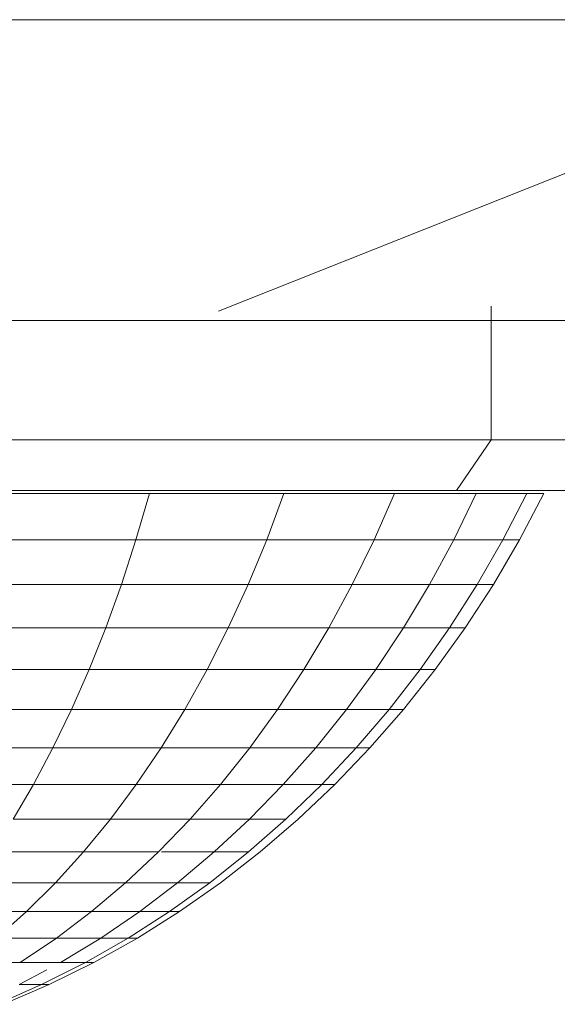
# Model space of a CAD drawing. Units: millimetres. Extents: x -1913 to 4807, y -2010 to 2742.
# Drawn here: x 48 to 58, y 314 to 333 of the extents above; entities that cross this region are included whole.
import ezdxf

# ---------------------------------------------------------------- set-up
doc = ezdxf.new("R2010")
doc.units = ezdxf.units.MM

# ---------------------------------------------------------------- blocks, each defined once
blk = doc.blocks.new('30020_DWG-436259-Level 1')
at = {"lineweight": 9}
for p, q in [((430.295, -38.538), (395.893, -38.538)), ((430.295, -38.538), (415.76, -44.315)), ((421.159, -44.216), (421.159, -46.87)), ((415.294, -44.5), (381.981, -44.5)), ((447.724, -44.5), (415.294, -44.5)), ((421.159, -46.87), (387.358, -46.87)), ((421.159, -46.87), (420.477, -47.87)), ((454.038, -46.87), (421.159, -46.87)), ((420.477, -47.87), (386.719, -47.87)), ((411.351, -47.929), (414.391, -47.929)), ((414.123, -48.846), (414.391, -47.929)), ((414.391, -47.929), (417.056, -47.929)), ((416.715, -48.846), (417.056, -47.929)), ((417.056, -47.929), (419.243, -47.929)), ((418.842, -48.846), (419.243, -47.929)), ((419.243, -47.929), (420.867, -47.929)), ((420.422, -48.846), (420.867, -47.929)), ((453.313, -47.87), (420.477, -47.87)), ((420.867, -47.929), (421.868, -47.929)), ((421.395, -48.846), (421.868, -47.929)), ((421.724, -48.846), (422.206, -47.929)), ((421.724, -48.846), (422.206, -47.929)), ((421.868, -47.929), (422.206, -47.929)), ((422.206, -47.929), (421.868, -47.929)), ((421.868, -47.929), (422.206, -47.929)), ((422.206, -47.929), (421.868, -47.929)), ((411.167, -48.846), (414.123, -48.846)), ((413.834, -49.733), (414.123, -48.846)), ((414.123, -48.846), (416.715, -48.846)), ((416.347, -49.733), (416.715, -48.846)), ((416.715, -48.846), (418.842, -48.846)), ((418.409, -49.733), (418.842, -48.846)), ((418.842, -48.846), (420.422, -48.846)), ((419.941, -49.733), (420.422, -48.846)), ((420.422, -48.846), (421.395, -48.846)), ((420.885, -49.733), (421.395, -48.846)), ((421.204, -49.733), (421.724, -48.846)), ((421.204, -49.733), (421.724, -48.846)), ((421.395, -48.846), (421.724, -48.846)), ((421.724, -48.846), (421.395, -48.846)), ((421.395, -48.846), (421.724, -48.846)), ((421.724, -48.846), (421.395, -48.846)), ((410.967, -49.733), (413.834, -49.733)), ((413.524, -50.591), (413.834, -49.733)), ((413.834, -49.733), (416.347, -49.733)), ((415.952, -50.591), (416.347, -49.733)), ((416.347, -49.733), (418.409, -49.733)), ((417.945, -50.591), (418.409, -49.733)), ((418.409, -49.733), (419.941, -49.733)), ((419.426, -50.591), (419.941, -49.733)), ((419.941, -49.733), (420.885, -49.733)), ((420.338, -50.591), (420.885, -49.733)), ((420.646, -50.591), (421.204, -49.733)), ((420.646, -50.591), (421.204, -49.733)), ((420.885, -49.733), (421.204, -49.733)), ((421.204, -49.733), (420.885, -49.733)), ((420.885, -49.733), (421.204, -49.733)), ((421.204, -49.733), (420.885, -49.733)), ((410.754, -50.591), (413.524, -50.591)), ((413.194, -51.418), (413.524, -50.591)), ((413.524, -50.591), (415.952, -50.591)), ((415.532, -51.418), (415.952, -50.591)), ((415.952, -50.591), (417.945, -50.591)), ((417.451, -51.418), (417.945, -50.591)), ((417.945, -50.591), (419.426, -50.591)), ((418.877, -51.418), (419.426, -50.591)), ((419.426, -50.591), (420.338, -50.591)), ((419.755, -51.418), (420.338, -50.591)), ((420.052, -51.418), (420.646, -50.591)), ((420.052, -51.418), (420.646, -50.591)), ((420.338, -50.591), (420.646, -50.591)), ((420.646, -50.591), (420.338, -50.591)), ((420.338, -50.591), (420.646, -50.591)), ((420.646, -50.591), (420.338, -50.591)), ((410.527, -51.418), (413.194, -51.418)), ((412.845, -52.212), (413.194, -51.418)), ((413.194, -51.418), (415.532, -51.418)), ((415.088, -52.212), (415.532, -51.418)), ((415.532, -51.418), (417.451, -51.418)), ((416.928, -52.212), (417.451, -51.418)), ((417.451, -51.418), (418.877, -51.418)), ((418.296, -52.212), (418.877, -51.418)), ((418.877, -51.418), (419.755, -51.418)), ((419.138, -52.212), (419.755, -51.418)), ((419.423, -52.212), (420.052, -51.418)), ((419.423, -52.212), (420.052, -51.418)), ((419.755, -51.418), (420.052, -51.418)), ((420.052, -51.418), (419.755, -51.418)), ((419.755, -51.418), (420.052, -51.418)), ((420.052, -51.418), (419.755, -51.418)), ((410.286, -52.212), (412.845, -52.212)), ((412.477, -52.972), (412.845, -52.212)), ((412.845, -52.212), (415.088, -52.212)), ((414.619, -52.972), (415.088, -52.212)), ((415.088, -52.212), (416.928, -52.212)), ((416.378, -52.972), (416.928, -52.212)), ((416.928, -52.212), (418.296, -52.212)), ((417.684, -52.972), (418.296, -52.212)), ((418.296, -52.212), (419.138, -52.212)), ((418.489, -52.972), (419.138, -52.212)), ((418.76, -52.972), (419.423, -52.212)), ((418.76, -52.972), (419.423, -52.212)), ((419.138, -52.212), (419.423, -52.212)), ((419.423, -52.212), (419.138, -52.212)), ((419.138, -52.212), (419.423, -52.212)), ((419.423, -52.212), (419.138, -52.212)), ((410.032, -52.972), (412.477, -52.972)), ((412.091, -53.697), (412.477, -52.972)), ((412.477, -52.972), (414.619, -52.972)), ((414.128, -53.697), (414.619, -52.972)), ((414.619, -52.972), (416.378, -52.972)), ((415.8, -53.697), (416.378, -52.972)), ((416.378, -52.972), (417.684, -52.972)), ((417.042, -53.697), (417.684, -52.972)), ((417.684, -52.972), (418.489, -52.972)), ((417.807, -53.697), (418.489, -52.972)), ((418.066, -53.697), (418.76, -52.972)), ((418.066, -53.697), (418.76, -52.972)), ((418.489, -52.972), (418.76, -52.972)), ((418.76, -52.972), (418.489, -52.972)), ((418.489, -52.972), (418.76, -52.972)), ((418.76, -52.972), (418.489, -52.972)), ((409.767, -53.697), (412.091, -53.697)), ((411.687, -54.385), (412.091, -53.697)), ((412.091, -53.697), (414.128, -53.697)), ((413.615, -54.385), (414.128, -53.697)), ((414.128, -53.697), (415.8, -53.697)), ((415.196, -54.385), (415.8, -53.697)), ((415.8, -53.697), (417.042, -53.697)), ((416.372, -54.385), (417.042, -53.697)), ((417.042, -53.697), (417.807, -53.697)), ((417.095, -54.385), (417.807, -53.697)), ((417.34, -54.385), (418.066, -53.697)), ((417.34, -54.385), (418.066, -53.697)), ((417.807, -53.697), (418.066, -53.697)), ((418.066, -53.697), (417.807, -53.697)), ((417.807, -53.697), (418.066, -53.697)), ((418.066, -53.697), (417.807, -53.697)), ((411.687, -54.385), (413.615, -54.385)), ((413.08, -55.035), (413.615, -54.385)), ((413.615, -54.385), (415.196, -54.385)), ((414.568, -55.035), (415.196, -54.385)), ((415.196, -54.385), (416.372, -54.385)), ((415.673, -55.035), (416.372, -54.385)), ((416.354, -55.035), (417.095, -54.385)), ((416.372, -54.385), (417.095, -54.385)), ((416.584, -55.035), (417.34, -54.385)), ((416.584, -55.035), (417.34, -54.385)), ((411.268, -55.035), (413.08, -55.035)), ((412.526, -55.645), (413.08, -55.035)), ((413.08, -55.035), (414.568, -55.035)), ((413.916, -55.645), (414.568, -55.035)), ((414.631, -55.035), (415.673, -55.035)), ((414.949, -55.645), (415.673, -55.035)), ((415.585, -55.645), (416.354, -55.035)), ((415.673, -55.035), (416.354, -55.035)), ((415.8, -55.645), (416.584, -55.035)), ((415.8, -55.645), (416.584, -55.035)), ((410.832, -55.645), (412.526, -55.645)), ((411.952, -56.215), (412.526, -55.645)), ((412.526, -55.645), (413.916, -55.645)), ((413.241, -56.215), (413.916, -55.645)), ((413.916, -55.645), (414.949, -55.645)), ((414.199, -56.215), (414.949, -55.645)), ((414.789, -56.215), (415.585, -55.645)), ((414.789, -56.215), (415.585, -55.645)), ((414.949, -55.645), (415.585, -55.645)), ((414.988, -56.215), (415.8, -55.645)), ((414.988, -56.215), (415.8, -55.645)), ((410.567, -56.215), (411.952, -56.215)), ((411.36, -56.742), (411.952, -56.215)), ((411.952, -56.215), (413.241, -56.215)), ((412.545, -56.742), (413.241, -56.215)), ((413.241, -56.215), (414.199, -56.215)), ((413.425, -56.742), (414.199, -56.215)), ((413.968, -56.742), (414.789, -56.215)), ((413.968, -56.742), (414.789, -56.215)), ((413.968, -56.742), (414.789, -56.215)), ((413.968, -56.742), (414.789, -56.215)), ((414.151, -56.742), (414.988, -56.215)), ((414.151, -56.742), (414.988, -56.215)), ((414.199, -56.215), (414.789, -56.215)), ((414.789, -56.215), (414.199, -56.215)), ((414.199, -56.215), (414.789, -56.215)), ((414.789, -56.215), (414.199, -56.215)), ((414.789, -56.215), (414.988, -56.215)), ((414.988, -56.215), (414.789, -56.215)), ((411.36, -56.742), (412.545, -56.742)), ((411.828, -57.226), (412.545, -56.742)), ((412.545, -56.742), (413.425, -56.742)), ((412.629, -57.226), (413.425, -56.742)), ((413.122, -57.226), (413.968, -56.742)), ((413.122, -57.226), (413.968, -56.742)), ((413.122, -57.226), (413.968, -56.742)), ((413.122, -57.226), (413.968, -56.742)), ((413.288, -57.226), (414.151, -56.742)), ((413.288, -57.226), (414.151, -56.742)), ((413.425, -56.742), (413.968, -56.742)), ((413.968, -56.742), (413.425, -56.742)), ((413.425, -56.742), (413.968, -56.742)), ((413.968, -56.742), (413.425, -56.742)), ((413.968, -56.742), (414.151, -56.742)), ((414.151, -56.742), (413.968, -56.742)), ((413.968, -56.742), (414.151, -56.742)), ((414.151, -56.742), (413.968, -56.742)), ((410.75, -57.226), (411.828, -57.226)), ((411.81, -57.664), (412.358, -57.371)), ((411.81, -57.664), (412.358, -57.371)), ((411.828, -57.226), (412.629, -57.226)), ((412.253, -57.664), (413.122, -57.226)), ((412.253, -57.664), (413.122, -57.226)), ((412.253, -57.664), (413.122, -57.226)), ((412.253, -57.664), (413.122, -57.226)), ((412.403, -57.664), (413.288, -57.226)), ((412.403, -57.664), (413.288, -57.226)), ((412.629, -57.226), (413.122, -57.226)), ((413.122, -57.226), (412.629, -57.226)), ((412.629, -57.226), (413.122, -57.226)), ((413.122, -57.226), (412.629, -57.226)), ((413.122, -57.226), (413.288, -57.226)), ((413.288, -57.226), (413.122, -57.226)), ((413.122, -57.226), (413.288, -57.226)), ((413.288, -57.226), (413.122, -57.226)), ((411.363, -58.056), (412.253, -57.664)), ((411.363, -58.056), (412.253, -57.664)), ((411.363, -58.056), (412.253, -57.664)), ((411.363, -58.056), (412.253, -57.664)), ((411.495, -58.056), (412.403, -57.664)), ((411.495, -58.056), (412.403, -57.664)), ((411.81, -57.664), (412.253, -57.664)), ((412.253, -57.664), (411.81, -57.664)), ((411.81, -57.664), (412.253, -57.664)), ((412.253, -57.664), (411.81, -57.664)), ((412.253, -57.664), (412.403, -57.664)), ((412.403, -57.664), (412.253, -57.664)), ((412.253, -57.664), (412.403, -57.664)), ((412.403, -57.664), (412.253, -57.664))]:
    blk.add_line(p, q, dxfattribs=at)

msp = doc.modelspace()

# ---------------------------------------------------------------- block references
at = {"lineweight": 9}
msp.add_blockref('30020_DWG-436259-Level 1', (-364, 372), dxfattribs=at)

doc.saveas('drawing.dxf')
